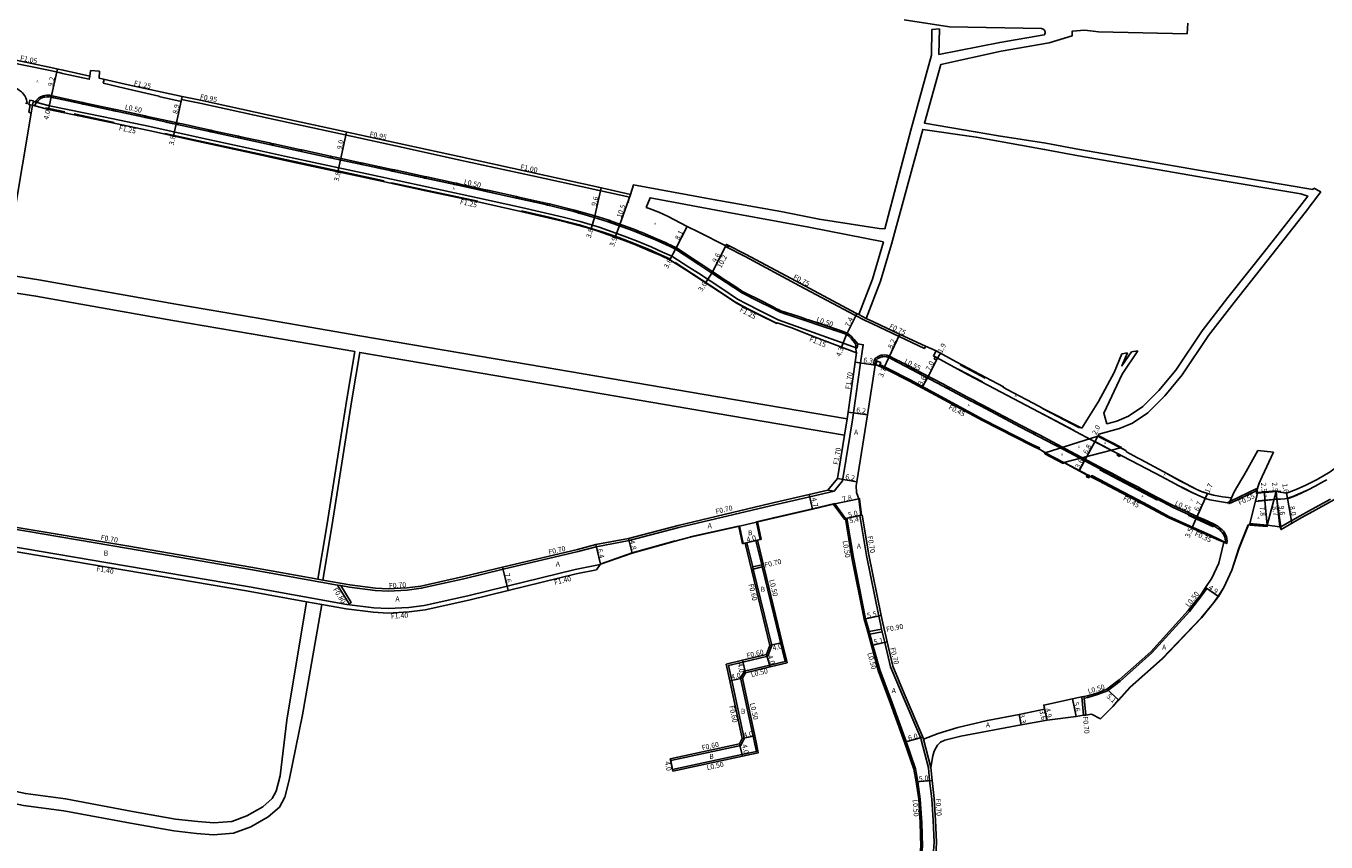
# Model space of a CAD drawing. Units: metres. Extents: x -20000 to -16000, y -114000 to -111000.
# Drawn here: x -16779 to -16369, y -113371 to -113113 of the extents above; entities that cross this region are included whole.
import ezdxf

# ---------------------------------------------------------------- set-up
doc = ezdxf.new("R2010")
doc.units = ezdxf.units.M
doc.header["$LTSCALE"] = 2.5
for name, color, linetype in [('側溝・桝', 7, 'Continuous'), ('幅員', 7, 'Continuous'), ('歩道・分離帯・安全施設', 7, 'Continuous'), ('舗装', 7, 'Continuous'), ('道路', 7, 'Continuous')]:
    doc.layers.add(name, color=color, linetype=linetype)
doc.styles.add('YOKO_DECO', font='txt')

msp = doc.modelspace()

# ---------------------------------------------------------------- linework, layer by layer
at = {"layer": '側溝・桝'}
for points in [[(-16800, -113121.26), (-16799.06, -113121.31), (-16784.41, -113124.69), (-16771.52, -113127.34), (-16768.13, -113128.1), (-16767.06, -113128.33), (-16758.61, -113130.17), (-16758.41, -113129.22)], [(-16753.93, -113130.23), (-16754.21, -113131.44), (-16747.58, -113132.95), (-16736.65, -113135.51), (-16736.66, -113135.59), (-16729.63, -113137.18), (-16729.52, -113136.61), (-16723.76, -113137.68), (-16702.21, -113142.47), (-16679.45, -113147.43)], [(-16778.75, -113137.75), (-16778.23, -113137.86), (-16778.26, -113137.13), (-16778.37, -113136.63), (-16778.64, -113136.02), (-16778.96, -113135.4), (-16779.33, -113134.89), (-16779.67, -113134.48), (-16780, -113134.12), (-16780.61, -113133.68), (-16781.18, -113133.32), (-16781.84, -113132.99), (-16783.15, -113132.59), (-16789.31, -113131.26)], [(-16770.55, -113135.38), (-16771.18, -113135.25), (-16771.99, -113135.22), (-16772.67, -113135.29), (-16773.17, -113135.41), (-16773.66, -113135.58), (-16774.01, -113135.75), (-16774.35, -113135.95), (-16774.66, -113136.17), (-16774.99, -113136.48), (-16775.8, -113137.28)], [(-16777.26, -113138.23), (-16777.69, -113140.54)], [(-16516.48, -113215.05), (-16541.39, -113206.05), (-16547.06, -113203.25), (-16551.43, -113201.04), (-16554.26, -113199.53), (-16559.2, -113196.24), (-16566.51, -113191.39), (-16569.58, -113189.44), (-16574.91, -113186.01), (-16577.86, -113184.68), (-16581.24, -113183.2), (-16586.13, -113181.17), (-16590.01, -113179.69), (-16597.82, -113176.87), (-16603.81, -113175.05), (-16609.17, -113173.73), (-16622.29, -113170.64), (-16636.26, -113167.56), (-16652.21, -113164.1), (-16669.59, -113160.36), (-16689.28, -113156.1), (-16697.03, -113154.43), (-16706.5, -113152.37), (-16723.93, -113148.55), (-16739.54, -113145.12), (-16754.12, -113142.03), (-16771.15, -113138.52), (-16776.26, -113137.16)], [(-16760.6, -113137.51), (-16765.12, -113136.53), (-16769.79, -113135.54)], [(-16750.9, -113139.61), (-16759.77, -113137.69)], [(-16776.95, -113140.93), (-16777.69, -113140.54)], [(-16741.02, -113141.75), (-16750.21, -113139.77)], [(-16731.37, -113143.85), (-16739.34, -113142.12), (-16740.33, -113141.9)], [(-16720.94, -113146.12), (-16729.32, -113144.29), (-16730.62, -113144.01)], [(-16711.58, -113148.15), (-16719.65, -113146.4), (-16720.26, -113146.27)], [(-16679.45, -113147.43), (-16658.69, -113151.95), (-16642.18, -113155.56), (-16615.02, -113161.5), (-16598.3, -113165.22), (-16588.18, -113167.41)], [(-16701.16, -113150.41), (-16701.79, -113150.27), (-16710.84, -113148.31)], [(-16692.29, -113152.33), (-16700.48, -113150.55)], [(-16682.54, -113154.44), (-16691.57, -113152.48)], [(-16681.04, -113154.75), (-16681.79, -113154.61)], [(-16672.98, -113156.5), (-16681.04, -113154.75)], [(-16663.09, -113158.63), (-16668.53, -113157.46), (-16672.23, -113156.66)], [(-16652.95, -113160.82), (-16662.33, -113158.8)], [(-16643.53, -113162.86), (-16652.24, -113160.98)], [(-16633.64, -113165.02), (-16641.83, -113163.23), (-16642.83, -113163.01)], [(-16623.89, -113167.17), (-16628.68, -113166.1), (-16632.94, -113165.17)], [(-16614.2, -113169.36), (-16615.57, -113169.02), (-16623.18, -113167.33)], [(-16588.18, -113167.41), (-16587.98, -113166.49)], [(-16604.48, -113171.79), (-16605.66, -113171.46), (-16613.51, -113169.53)], [(-16594.75, -113174.67), (-16595.17, -113174.53), (-16599.24, -113173.26), (-16603.77, -113171.99)], [(-16590.15, -113176.28), (-16594.09, -113174.9)], [(-16585.87, -113177.94), (-16587.2, -113177.41), (-16590.15, -113176.28)], [(-16576.76, -113181.83), (-16579.94, -113180.4), (-16584.33, -113178.56), (-16585.22, -113178.2)], [(-16567.92, -113187.04), (-16570.74, -113185.17), (-16573.51, -113183.34), (-16575.28, -113182.5), (-16576.18, -113182.1)], [(-16557.96, -113182.76), (-16558.05, -113182.93), (-16551.81, -113186.07), (-16534.69, -113195.3), (-16517.26, -113204.65), (-16514.01, -113206.29), (-16511.71, -113207.34), (-16503.23, -113211.33), (-16495.32, -113215.07), (-16495, -113214.39)], [(-16559.65, -113192.5), (-16562.04, -113190.93), (-16566.13, -113188.22), (-16567.32, -113187.44)], [(-16551.56, -113197.66), (-16552.61, -113197.14), (-16555.12, -113195.48), (-16559.03, -113192.91)], [(-16541.89, -113202.55), (-16543.02, -113201.99), (-16547.69, -113199.6), (-16550.93, -113197.98)], [(-16533.1, -113205.69), (-16535.25, -113204.95), (-16540.58, -113203.2), (-16541.3, -113202.84)], [(-16513.69, -113205.61), (-16516.02, -113204.43)], [(-16523.69, -113208.82), (-16528.42, -113207.25), (-16531.83, -113206.12), (-16532.39, -113205.93)], [(-16516.29, -113213.69), (-16516.96, -113212.94), (-16517.45, -113212.32), (-16517.96, -113211.72), (-16518.38, -113211.27), (-16518.93, -113210.76), (-16519.68, -113210.29), (-16520.37, -113209.93), (-16522.36, -113209.26), (-16523, -113209.05)], [(-16525.71, -113259.81), (-16523.73, -113260.08), (-16521.14, -113256.86), (-16518.77, -113242.78), (-16518, -113237.57), (-16517.69, -113235.44), (-16515.43, -113219.67), (-16514.6, -113213.93), (-16516.29, -113213.69), (-16516.48, -113215.05)], [(-16504.33, -113218.54), (-16506.32, -113217.49), (-16507.18, -113217.22), (-16507.94, -113217.13), (-16508.44, -113217.17), (-16508.9, -113217.26), (-16509.26, -113217.37), (-16509.69, -113217.55), (-16510.24, -113217.81), (-16510.8, -113218.25), (-16511.13, -113218.98), (-16511.34, -113219.82), (-16510.81, -113220.09)], [(-16459.2, -113246.89), (-16459.01, -113246.49), (-16461.3, -113245.35), (-16476.74, -113237.49), (-16499.79, -113225.02), (-16506.62, -113221.51), (-16509.33, -113220.16)], [(-16496.93, -113222.42), (-16498.87, -113221.4), (-16503.38, -113219.04), (-16503.7, -113218.87)], [(-16487.99, -113227.12), (-16489.33, -113226.41), (-16496.24, -113222.78)], [(-16479.45, -113231.66), (-16481.69, -113230.47), (-16487.38, -113227.44)], [(-16470.37, -113236.45), (-16477.13, -113232.88), (-16478.98, -113231.91)], [(-16519.68, -113237.32), (-16520.45, -113242.49)], [(-16460.92, -113241.42), (-16464.96, -113239.3), (-16469.72, -113236.79)], [(-16437.09, -113254.04), (-16438.33, -113253.38), (-16449.23, -113247.58), (-16459.05, -113242.4), (-16460.3, -113241.74)], [(-16400.85, -113276.26), (-16400.77, -113276.06), (-16402.91, -113275.05), (-16406.27, -113273.51), (-16409.6, -113271.98), (-16418.25, -113268.06), (-16423.15, -113265.39), (-16427.93, -113262.87), (-16430.29, -113261.62), (-16434.95, -113259.15), (-16440.14, -113256.46), (-16442.55, -113255.21), (-16442.76, -113255.61)], [(-16427.63, -113259.01), (-16431.58, -113256.93), (-16436.45, -113254.37)], [(-16523.73, -113260.08), (-16531.47, -113261.87), (-16543.79, -113264.71), (-16572.74, -113271.63), (-16588.41, -113275.73), (-16598.76, -113277.64), (-16604.5, -113279.16), (-16628.17, -113284.76), (-16640.5, -113287.77), (-16653.94, -113290.73), (-16658.38, -113291.31), (-16664.38, -113291.66), (-16668.46, -113291.46), (-16676.55, -113290.42), (-16679.28, -113289.92), (-16680.33, -113289.73), (-16707.82, -113284.79), (-16746.28, -113278.21), (-16784, -113271.8), (-16800, -113269.15)], [(-16418.13, -113263.98), (-16421.82, -113262.08), (-16427, -113259.35)], [(-16390.27, -113259.14), (-16399.04, -113263.4)], [(-16390.53, -113259.94), (-16398.82, -113263.89), (-16398.89, -113263.75), (-16398.91, -113263.77)], [(-16407.99, -113268.7), (-16411.8, -113266.98), (-16416.64, -113264.75), (-16417.49, -113264.31)], [(-16383.13, -113271.52), (-16376.86, -113267.94), (-16373.24, -113265.94), (-16367.29, -113262.67)], [(-16520.22, -113268.76), (-16519.73, -113268.65), (-16517.66, -113281.01), (-16513.84, -113300.36), (-16513.02, -113303.24), (-16512.71, -113304.4), (-16512.47, -113305.27), (-16511.53, -113308.72), (-16509.26, -113316.82), (-16505.9, -113325.77), (-16501.09, -113339.08), (-16498.1, -113347.67), (-16497.39, -113351.77), (-16496.61, -113357.28), (-16496.13, -113364.63), (-16495.93, -113372.29), (-16496.23, -113374.75), (-16496.8, -113379.39), (-16498.73, -113388.09), (-16501.02, -113400)], [(-16491.87, -113376.06), (-16492.62, -113375.95), (-16492.63, -113375.95), (-16492.5, -113375.04), (-16492.21, -113370.84), (-16492.59, -113364.03), (-16493.01, -113357.19), (-16493.66, -113351.42), (-16494.01, -113347.37), (-16496.28, -113338.53), (-16496.47, -113337.99), (-16502.36, -113324.27), (-16505.95, -113315.54), (-16507.79, -113307.84), (-16508.58, -113304.51), (-16508.79, -113303.63), (-16509.2, -113301.94), (-16509.69, -113299.5), (-16513.55, -113280.38), (-16515.68, -113267.79), (-16515.33, -113267.72)], [(-16400.5, -113276.43), (-16399.98, -113276.67), (-16399.84, -113275.84), (-16399.93, -113275.12), (-16400.11, -113274.43), (-16400.36, -113273.85), (-16400.63, -113273.34), (-16401.02, -113272.77), (-16401.43, -113272.34), (-16401.93, -113271.85), (-16402.44, -113271.44), (-16402.78, -113271.19), (-16404.17, -113270.41), (-16407.33, -113268.99)], [(-16800, -113274.73), (-16784.89, -113277.22), (-16747.2, -113283.63), (-16708.77, -113290.21), (-16677.39, -113295.85), (-16668.95, -113296.94), (-16664.36, -113297.17), (-16657.87, -113296.79), (-16652.99, -113296.15), (-16639.26, -113293.13), (-16626.86, -113290.1), (-16605.4, -113284.85), (-16597.49, -113283.27)], [(-16575.3, -113345.12), (-16553.14, -113340.34), (-16552.09, -113338.19), (-16556.04, -113319.84), (-16557.05, -113315.15), (-16552.53, -113314.07), (-16544.65, -113312.2), (-16543.42, -113308.81), (-16549.26, -113284.71), (-16549.43, -113284.03), (-16551.27, -113276.42), (-16551.85, -113276.56)], [(-16547.97, -113275.62), (-16548.45, -113275.74), (-16546.61, -113283.34), (-16546.44, -113284.02), (-16539.2, -113313.88), (-16544.03, -113315.02), (-16552.07, -113316.94), (-16553.24, -113319.05), (-16549.3, -113337.38), (-16548.76, -113339.88), (-16548.27, -113342.25), (-16552.82, -113343.24), (-16574.68, -113347.96)], [(-16549.43, -113284.03), (-16546.61, -113283.34)], [(-16549.26, -113284.71), (-16546.44, -113284.02)], [(-16686.52, -113287.91), (-16684.95, -113288.19)], [(-16679.28, -113289.92), (-16676.01, -113295.22), (-16676.69, -113295.64), (-16680.33, -113289.73)], [(-16444.95, -113325.42), (-16444.9, -113325.41), (-16443.77, -113325.19), (-16440.73, -113324.29), (-16437.58, -113323.08), (-16433.57, -113320.03), (-16423.57, -113311.12), (-16411.73, -113298.13), (-16407.58, -113292.76), (-16406.24, -113290.8), (-16406.65, -113290.52)], [(-16690.15, -113294.98), (-16685.26, -113295.86)], [(-16512.71, -113304.4), (-16508.79, -113303.63)], [(-16512.47, -113305.27), (-16508.58, -113304.51)], [(-16445.69, -113325.05), (-16445.13, -113330.83)], [(-16445, -113324.92), (-16444.95, -113325.42), (-16444.44, -113330.73)], [(-16495.55, -113338.31), (-16493.26, -113347.25)]]:
    msp.add_lwpolyline(points, dxfattribs=at)
for points in [[(-16776.52, -113138.39), (-16777.69, -113138.13), (-16777.38, -113136.78), (-16776.23, -113137.03)], [(-16769.79, -113135.54), (-16769.89, -113136.02), (-16770.66, -113135.86), (-16770.55, -113135.38)], [(-16759.77, -113137.69), (-16759.87, -113138.17), (-16760.71, -113137.99), (-16760.6, -113137.51)], [(-16750.9, -113139.61), (-16751.01, -113140.09), (-16750.31, -113140.25), (-16750.21, -113139.77)], [(-16741.02, -113141.75), (-16741.13, -113142.23), (-16740.43, -113142.38), (-16740.33, -113141.9)], [(-16731.37, -113143.85), (-16731.48, -113144.33), (-16730.72, -113144.49), (-16730.62, -113144.01)], [(-16720.26, -113146.27), (-16720.37, -113146.75), (-16721.04, -113146.6), (-16720.94, -113146.12)], [(-16710.84, -113148.31), (-16710.94, -113148.79), (-16711.69, -113148.63), (-16711.58, -113148.15)], [(-16701.16, -113150.41), (-16701.27, -113150.89), (-16700.59, -113151.03), (-16700.48, -113150.55)], [(-16692.29, -113152.33), (-16692.39, -113152.81), (-16691.67, -113152.96), (-16691.57, -113152.48)], [(-16682.54, -113154.44), (-16682.65, -113154.92), (-16681.9, -113155.09), (-16681.79, -113154.61)], [(-16672.23, -113156.66), (-16672.33, -113157.16), (-16673.09, -113157), (-16672.98, -113156.5)], [(-16662.44, -113159.3), (-16662.33, -113158.8), (-16663.09, -113158.63), (-16663.2, -113159.14)], [(-16652.35, -113161.48), (-16652.24, -113160.98), (-16652.95, -113160.82), (-16653.05, -113161.33)], [(-16642.94, -113163.51), (-16642.83, -113163.01), (-16643.53, -113162.86), (-16643.64, -113163.36)], [(-16633.06, -113165.67), (-16632.94, -113165.17), (-16633.64, -113165.02), (-16633.75, -113165.52)], [(-16623.29, -113167.83), (-16623.18, -113167.33), (-16623.89, -113167.17), (-16624, -113167.67)], [(-16613.63, -113170.03), (-16613.51, -113169.53), (-16614.2, -113169.36), (-16614.32, -113169.86)], [(-16603.91, -113172.48), (-16603.77, -113171.99), (-16604.48, -113171.79), (-16604.62, -113172.28)], [(-16594.26, -113175.39), (-16594.09, -113174.9), (-16594.75, -113174.67), (-16594.92, -113175.16)], [(-16585.87, -113177.94), (-16586.05, -113178.4), (-16585.4, -113178.66), (-16585.22, -113178.2)], [(-16576.76, -113181.83), (-16576.96, -113182.28), (-16576.38, -113182.55), (-16576.18, -113182.1)], [(-16567.92, -113187.04), (-16568.19, -113187.45), (-16567.59, -113187.85), (-16567.32, -113187.44)], [(-16559.65, -113192.5), (-16559.92, -113192.91), (-16559.3, -113193.32), (-16559.03, -113192.91)], [(-16551.56, -113197.66), (-16551.78, -113198.1), (-16551.15, -113198.42), (-16550.93, -113197.98)], [(-16541.89, -113202.55), (-16542.11, -113202.99), (-16541.52, -113203.28), (-16541.3, -113202.84)], [(-16533.1, -113205.69), (-16533.26, -113206.15), (-16532.55, -113206.39), (-16532.39, -113205.93)], [(-16523.69, -113208.82), (-16523.84, -113209.29), (-16523.16, -113209.51), (-16523, -113209.05)], [(-16509.55, -113220.66), (-16510.68, -113220.15), (-16510.22, -113219.07), (-16509.07, -113219.56)], [(-16503.7, -113218.87), (-16503.95, -113219.34), (-16504.58, -113219.01), (-16504.33, -113218.54)], [(-16491.23, -113218.14), (-16491.54, -113218.72), (-16492.2, -113218.37), (-16491.89, -113217.78)], [(-16496.24, -113222.78), (-16496.49, -113223.25), (-16497.17, -113222.89), (-16496.93, -113222.42)], [(-16487.38, -113227.44), (-16487.63, -113227.92), (-16488.24, -113227.59), (-16487.99, -113227.12)], [(-16478.98, -113231.91), (-16479.23, -113232.38), (-16479.7, -113232.13), (-16479.45, -113231.66)], [(-16469.72, -113236.79), (-16469.97, -113237.26), (-16470.62, -113236.92), (-16470.37, -113236.45)], [(-16460.3, -113241.74), (-16460.54, -113242.22), (-16461.17, -113241.89), (-16460.92, -113241.42)], [(-16434.3, -113248.35), (-16434.53, -113248.8), (-16433.84, -113249.16), (-16433.61, -113248.71)], [(-16437.09, -113254.04), (-16437.33, -113254.51), (-16436.7, -113254.84), (-16436.45, -113254.37)], [(-16443.41, -113255.62), (-16443.69, -113255.31), (-16443.38, -113255.02), (-16443.1, -113255.32)], [(-16427.63, -113259.01), (-16427.88, -113259.48), (-16427.25, -113259.82), (-16427, -113259.35)], [(-16417.49, -113264.31), (-16417.74, -113264.78), (-16418.37, -113264.46), (-16418.13, -113263.98)], [(-16398.91, -113263.77), (-16399.27, -113264.05), (-16399.51, -113263.74), (-16399.13, -113263.46)], [(-16407.99, -113268.7), (-16408.2, -113269.19), (-16407.55, -113269.48), (-16407.33, -113268.99)]]:
    msp.add_lwpolyline(points, close=True, dxfattribs=at)
at = {"layer": '幅員'}
for points in [[(-16770.61, -113135.87), (-16768.61, -113126.93)], [(-16771.44, -113139.75), (-16770.61, -113135.87)], [(-16729.38, -113135.66), (-16731.27, -113144.38)], [(-16731.27, -113144.38), (-16732.08, -113148.05)], [(-16677.54, -113146.86), (-16679.43, -113155.63)], [(-16679.43, -113155.63), (-16680.24, -113159.35)], [(-16599.28, -113173.79), (-16597.24, -113164.44)], [(-16587.98, -113166.49), (-16591.48, -113176.36)], [(-16599.28, -113173.79), (-16600.38, -113177.41)], [(-16591.48, -113176.36), (-16592.81, -113180.03)], [(-16573.75, -113183.77), (-16570.08, -113176.59)], [(-16573.75, -113183.77), (-16575.52, -113187.13)], [(-16557.71, -113182.26), (-16562.32, -113191.34)], [(-16557.96, -113182.76), (-16562.31, -113191.34)], [(-16562.31, -113191.34), (-16564.32, -113194.37)], [(-16519.92, -113210.72), (-16516.6, -113204.14)], [(-16519.92, -113210.72), (-16521.43, -113214.7)], [(-16506.53, -113217.99), (-16503.04, -113210.59)], [(-16490.26, -113216.56), (-16491.13, -113218.19)], [(-16510.87, -113220.32), (-16517.11, -113219.43)], [(-16506.53, -113217.99), (-16508.06, -113221.34)], [(-16491.13, -113218.19), (-16494.37, -113224.36)], [(-16494.37, -113224.36), (-16496.08, -113227.53)], [(-16519.37, -113235.2), (-16513.23, -113236.04)], [(-16441.58, -113244.55), (-16444.78, -113250.55)], [(-16440.67, -113242.8), (-16441.58, -113244.55)], [(-16444.78, -113250.55), (-16446.49, -113253.68)], [(-16522.74, -113256.14), (-16516.63, -113257.17)], [(-16530.57, -113265.76), (-16531.63, -113261.18)], [(-16406.08, -113260.86), (-16406.79, -113262.43)], [(-16387.93, -113263.07), (-16388.13, -113260.58)], [(-16384.15, -113262.67), (-16384.42, -113260.23)], [(-16381.16, -113260.79), (-16380.87, -113262.38)], [(-16523.57, -113264.14), (-16515.93, -113262.55)], [(-16406.79, -113262.43), (-16409.55, -113268.58)], [(-16387.2, -113270.84), (-16387.93, -113263.07)], [(-16383.2, -113271.35), (-16384.15, -113262.67)], [(-16384.15, -113262.67), (-16382.87, -113272.22)], [(-16380.87, -113262.38), (-16379.44, -113270.26)], [(-16520.22, -113268.76), (-16514.94, -113267.64)], [(-16520.22, -113268.76), (-16515.33, -113267.72)], [(-16409.55, -113268.58), (-16410.97, -113271.77)], [(-16597.42, -113283.18), (-16598.91, -113276.96)], [(-16587.46, -113279.72), (-16588.57, -113275.05)], [(-16547.97, -113275.62), (-16551.85, -113276.56)], [(-16628.33, -113284.08), (-16626.52, -113291.46)], [(-16406.65, -113290.52), (-16402.62, -113293.3)], [(-16514.33, -113300.48), (-16508.95, -113299.35)], [(-16544.04, -113308.78), (-16540.15, -113307.83)], [(-16512.01, -113308.85), (-16507.05, -113307.67)], [(-16551.74, -113317.38), (-16552.67, -113313.48)], [(-16545.1, -113311.69), (-16543.92, -113315.51)], [(-16552.71, -113319.12), (-16556.63, -113319.97)], [(-16437.83, -113322.63), (-16434.03, -113326.04)], [(-16456.65, -113332.41), (-16457.7, -113327.62)], [(-16447.47, -113331.15), (-16448.65, -113325.68)], [(-16465.48, -113330.54), (-16464.83, -113333.78)], [(-16456.65, -113332.41), (-16457.42, -113328.89)], [(-16553.56, -113339.82), (-16552.71, -113343.73)], [(-16552.72, -113338.11), (-16548.81, -113337.27)], [(-16501.56, -113339.25), (-16495.76, -113337.72)], [(-16575.42, -113344.54), (-16574.58, -113348.45)], [(-16497.88, -113351.85), (-16492.91, -113351.35)]]:
    msp.add_lwpolyline(points, dxfattribs=at)
at = {"layer": '歩道・分離帯・安全施設'}
for points in [[(-16682.65, -113154.92), (-16701.9, -113150.75), (-16719.75, -113146.88), (-16729.43, -113144.78), (-16739.44, -113142.6), (-16765.23, -113137.01), (-16771.24, -113135.73), (-16771.97, -113135.71), (-16772.59, -113135.78), (-16773.03, -113135.88), (-16773.48, -113136.03), (-16773.79, -113136.19), (-16774.08, -113136.37), (-16774.35, -113136.55), (-16774.65, -113136.83), (-16775.25, -113137.42), (-16775.89, -113138.56)], [(-16682.65, -113154.92), (-16701.9, -113150.75), (-16719.75, -113146.88), (-16729.43, -113144.78), (-16739.44, -113142.6), (-16765.23, -113137.01), (-16771.24, -113135.73), (-16771.97, -113135.71), (-16772.59, -113135.78), (-16773.03, -113135.88), (-16773.48, -113136.03), (-16773.79, -113136.19), (-16774.08, -113136.37), (-16774.35, -113136.55), (-16774.65, -113136.83), (-16775.25, -113137.42)], [(-16772.27, -113139.15), (-16766.32, -113140.47)], [(-16749.8, -113140.36), (-16765.23, -113137.01), (-16771.21, -113135.74)], [(-16763.38, -113141.09), (-16750.81, -113143.8)], [(-16737.55, -113143.01), (-16739.44, -113142.6), (-16743.77, -113141.66)], [(-16734.76, -113147.28), (-16665.61, -113162.27)], [(-16682.65, -113154.92), (-16701.9, -113150.75), (-16719.75, -113146.88), (-16729.43, -113144.78), (-16734.53, -113143.67)], [(-16681.15, -113155.26), (-16682.65, -113154.92)], [(-16681.15, -113155.26), (-16682.65, -113154.92)], [(-16666.5, -113158.42), (-16668.64, -113157.96), (-16681.15, -113155.26), (-16682.65, -113154.92)], [(-16590.26, -113176.79), (-16595.33, -113175.02), (-16599.39, -113173.75), (-16605.79, -113171.95), (-16615.68, -113169.52), (-16628.79, -113166.61), (-16641.94, -113163.73), (-16668.64, -113157.96), (-16681.15, -113155.26)], [(-16590.26, -113176.79), (-16595.33, -113175.02), (-16599.39, -113173.75), (-16605.79, -113171.95), (-16615.68, -113169.52), (-16628.79, -113166.61), (-16641.94, -113163.73), (-16668.64, -113157.96), (-16681.15, -113155.26)], [(-16631.35, -113166.05), (-16641.94, -113163.73), (-16663.56, -113159.06)], [(-16663.34, -113162.84), (-16636.13, -113168.68)], [(-16587.38, -113177.87), (-16590.26, -113176.79), (-16595.33, -113175.02), (-16599.39, -113173.75), (-16605.79, -113171.95), (-16615.68, -113169.52), (-16625.28, -113167.39)], [(-16622.34, -113171.72), (-16613.15, -113173.82), (-16606.11, -113175.59), (-16604.07, -113176.14), (-16601.06, -113177), (-16596.9, -113178.32), (-16594.02, -113179.27), (-16591.64, -113180.1), (-16586.98, -113181.89), (-16582.29, -113183.83), (-16578.44, -113185.53), (-16575.57, -113186.86)], [(-16587.38, -113177.87), (-16590.26, -113176.79)], [(-16587.38, -113177.87), (-16590.26, -113176.79)], [(-16517.03, -113214.85), (-16516.95, -113214.31), (-16516.95, -113213.82), (-16517.4, -113213.17), (-16517.86, -113212.6), (-16518.33, -113212.03), (-16518.72, -113211.62), (-16519.23, -113211.15), (-16519.92, -113210.72), (-16520.56, -113210.39), (-16522.52, -113209.73), (-16528.58, -113207.72), (-16531.99, -113206.58), (-16535.41, -113205.42), (-16540.77, -113203.66), (-16543.25, -113202.43), (-16547.91, -113200.04), (-16552.85, -113197.56), (-16555.39, -113195.89), (-16562.31, -113191.34), (-16566.4, -113188.63), (-16571.02, -113185.58), (-16573.75, -113183.77), (-16575.48, -113182.95), (-16580.13, -113180.85), (-16584.51, -113179.01), (-16587.38, -113177.87)], [(-16538.7, -113204.34), (-16540.77, -113203.66), (-16543.25, -113202.43), (-16547.91, -113200.04), (-16552.85, -113197.56), (-16555.39, -113195.89), (-16562.31, -113191.34), (-16566.4, -113188.63), (-16571.02, -113185.58), (-16573.75, -113183.77), (-16575.48, -113182.95), (-16580.13, -113180.85), (-16584.51, -113179.01), (-16587.38, -113177.87)], [(-16516.69, -113216.49), (-16517.03, -113214.85), (-16516.95, -113214.31), (-16516.95, -113213.82), (-16517.4, -113213.17), (-16517.86, -113212.6), (-16518.33, -113212.03), (-16518.72, -113211.62), (-16519.23, -113211.15), (-16519.92, -113210.72), (-16520.56, -113210.39), (-16522.52, -113209.73), (-16528.58, -113207.72), (-16531.99, -113206.58), (-16535.41, -113205.42), (-16540.77, -113203.66), (-16543.25, -113202.43), (-16547.91, -113200.04), (-16552.85, -113197.56), (-16555.39, -113195.89), (-16562.31, -113191.34), (-16566.4, -113188.63), (-16571.02, -113185.58), (-16573.75, -113183.77), (-16575.48, -113182.95), (-16580.13, -113180.85), (-16584.51, -113179.01), (-16587.38, -113177.87)], [(-16557.08, -113183.15), (-16557.25, -113182.62)], [(-16573.94, -113187.99), (-16572.47, -113188.92), (-16571.17, -113189.75), (-16562.98, -113195.17), (-16554.88, -113200.53), (-16550.94, -113202.55), (-16541.92, -113207.1)], [(-16520.95, -113210.25), (-16522.52, -113209.73), (-16528.58, -113207.72), (-16529.29, -113207.48)], [(-16491.61, -113215.81), (-16492.46, -113217.47), (-16481.48, -113223.37), (-16471.09, -113228.89), (-16455.3, -113237.24), (-16442.73, -113243.95), (-16425.17, -113253.11), (-16420.54, -113255.53), (-16416.21, -113257.82), (-16415.31, -113258.3), (-16413.33, -113259.34), (-16411.15, -113260.44), (-16409.07, -113261.4), (-16407.41, -113262.15), (-16406.65, -113262.43), (-16405.32, -113262.81), (-16399.78, -113263.84), (-16399.63, -113263.8), (-16399.51, -113263.74), (-16399.04, -113263.4), (-16398.86, -113263.15), (-16398.5, -113262.27)], [(-16491.61, -113215.81), (-16492.46, -113217.47), (-16481.48, -113223.37), (-16471.09, -113228.89), (-16455.3, -113237.24), (-16442.73, -113243.95), (-16425.17, -113253.11), (-16420.54, -113255.53), (-16416.21, -113257.82), (-16415.31, -113258.3), (-16413.33, -113259.34), (-16411.15, -113260.44), (-16409.07, -113261.4), (-16407.41, -113262.15), (-16406.65, -113262.43), (-16405.32, -113262.81), (-16399.78, -113263.84), (-16399.63, -113263.8), (-16399.51, -113263.74), (-16399.04, -113263.4), (-16398.86, -113263.15), (-16398.5, -113262.27)], [(-16416.87, -113265.23), (-16422.06, -113262.56), (-16431.83, -113257.4), (-16438.58, -113253.86), (-16449.48, -113248.05), (-16459.3, -113242.87), (-16465.21, -113239.78), (-16477.38, -113233.35), (-16481.94, -113230.95), (-16489.58, -113226.88), (-16499.12, -113221.87), (-16503.63, -113219.51), (-16506.53, -113217.99), (-16507.29, -113217.74), (-16507.95, -113217.67), (-16508.37, -113217.7), (-16508.77, -113217.78), (-16509.08, -113217.87), (-16509.47, -113218.03), (-16509.99, -113218.28), (-16510.38, -113218.67), (-16510.64, -113219.4), (-16510.81, -113220.09), (-16510.68, -113220.15)], [(-16400.85, -113276.26), (-16400.5, -113276.43), (-16400.37, -113275.86), (-16400.45, -113275.22), (-16400.61, -113274.6), (-16400.84, -113274.08), (-16401.09, -113273.62), (-16401.43, -113273.11), (-16401.81, -113272.71), (-16402.28, -113272.25), (-16402.77, -113271.86), (-16403.07, -113271.64), (-16404.41, -113270.89), (-16412.03, -113267.47), (-16416.87, -113265.23), (-16422.06, -113262.56), (-16431.83, -113257.4), (-16438.58, -113253.86), (-16449.48, -113248.05), (-16459.3, -113242.87), (-16465.21, -113239.78), (-16477.38, -113233.35), (-16481.94, -113230.95), (-16489.58, -113226.88), (-16499.12, -113221.87), (-16503.63, -113219.51), (-16506.53, -113217.99), (-16507.29, -113217.74), (-16507.95, -113217.67), (-16508.37, -113217.7), (-16508.77, -113217.78), (-16509.08, -113217.87), (-16509.47, -113218.03), (-16509.99, -113218.28), (-16510.38, -113218.67), (-16510.64, -113219.4), (-16510.81, -113220.09), (-16510.68, -113220.15)], [(-16476.11, -113224.5), (-16484.03, -113220.25)], [(-16494.65, -113224.22), (-16499.12, -113221.87), (-16499.54, -113221.65)], [(-16477.04, -113225.68), (-16484.65, -113221.6)], [(-16480.54, -113231.68), (-16481.94, -113230.95), (-16489.58, -113226.88), (-16490.76, -113226.26)], [(-16464.16, -113240.33), (-16465.21, -113239.78), (-16477.38, -113233.35), (-16477.81, -113233.13)], [(-16448.07, -113240.98), (-16458.33, -113235.57)], [(-16446.36, -113240.16), (-16457.9, -113234.1)], [(-16420.87, -113263.17), (-16422.06, -113262.56), (-16431.83, -113257.4), (-16438.58, -113253.86), (-16449.48, -113248.05), (-16459.3, -113242.87), (-16459.72, -113242.65)], [(-16437.12, -113246.79), (-16441.32, -113244.57)], [(-16432.19, -113247.13), (-16433.48, -113246.38), (-16440.06, -113243.09)], [(-16459.83, -113246.46), (-16457.22, -113247.9)], [(-16457.22, -113248.17), (-16451.56, -113251.14)], [(-16451.19, -113251.04), (-16443.63, -113255.08), (-16443.84, -113255.57)], [(-16440.03, -113253.44), (-16421.86, -113262.99)], [(-16406.57, -113260.68), (-16407.68, -113260.29), (-16409.42, -113259.55), (-16414.8, -113256.79), (-16420.01, -113253.96)], [(-16407.4, -113262.14), (-16409.06, -113261.38), (-16411.14, -113260.43), (-16413.32, -113259.33), (-16415.3, -113258.28), (-16416.2, -113257.8), (-16420.53, -113255.52)], [(-16368.47, -113256.55), (-16369.47, -113257.09), (-16372.12, -113258.54), (-16374.27, -113259.73), (-16378.14, -113261.44), (-16379.15, -113261.86), (-16380.35, -113262.28), (-16381.62, -113262.51), (-16383.02, -113262.65), (-16384.52, -113262.67), (-16384.99, -113262.66), (-16385.02, -113262.8), (-16387.93, -113263.07), (-16390.94, -113263.35)], [(-16368.47, -113256.55), (-16369.47, -113257.09), (-16372.12, -113258.54), (-16374.27, -113259.73), (-16378.14, -113261.44), (-16379.15, -113261.86), (-16380.35, -113262.28), (-16381.62, -113262.51), (-16383.02, -113262.65), (-16384.52, -113262.67), (-16384.99, -113262.66), (-16385.02, -113262.8), (-16387.93, -113263.07), (-16390.94, -113263.35)], [(-16390.94, -113263.35), (-16390.31, -113260.78)], [(-16390.94, -113263.35), (-16390.31, -113260.78)], [(-16382.97, -113260.21), (-16384.43, -113260.12), (-16390.06, -113260.66), (-16390.41, -113260.7), (-16390.35, -113259.79)], [(-16374.29, -113259.7), (-16378.15, -113261.42), (-16379.15, -113261.84), (-16380.36, -113262.27), (-16381.62, -113262.49), (-16383.02, -113262.63), (-16384.53, -113262.65)], [(-16548.22, -113269.78), (-16542.9, -113268.51), (-16530.6, -113265.67), (-16523.59, -113264.05)], [(-16400.85, -113276.26), (-16400.5, -113276.43), (-16400.37, -113275.86), (-16400.45, -113275.22), (-16400.61, -113274.6), (-16400.84, -113274.08), (-16401.09, -113273.62), (-16401.43, -113273.11), (-16401.81, -113272.71), (-16402.28, -113272.25), (-16402.77, -113271.86), (-16403.07, -113271.64), (-16404.41, -113270.89), (-16412.03, -113267.47), (-16416.87, -113265.23)], [(-16385.5, -113262.74), (-16390.08, -113263.15)], [(-16403.87, -113271.19), (-16404.41, -113270.89), (-16412.03, -113267.47), (-16412.33, -113267.33)], [(-16412.11, -113267.71), (-16404.2, -113271.37)], [(-16392.44, -113270.49), (-16387.63, -113270.9)], [(-16569.16, -113274.54), (-16553.91, -113271.16)], [(-16435.94, -113328.02), (-16434.11, -113325.97), (-16430.52, -113321.98), (-16420.34, -113312.89), (-16408.04, -113300.07), (-16404.1, -113295.23), (-16402.7, -113293.24), (-16400.95, -113290.48), (-16398.42, -113285.04), (-16396.19, -113278.12), (-16393.19, -113270.74)], [(-16597.27, -113283.02), (-16587.49, -113279.62), (-16573.88, -113275.76)]]:
    msp.add_lwpolyline(points, dxfattribs=at)
for p in [(-16588.64, -113168.86, 45.46), (-16588.52, -113168.32, 45.48)]:
    msp.add_point(p, dxfattribs=at)
at = {"layer": '舗装'}
for points in [[(-16457.18, -113247.98), (-16440.67, -113242.8)], [(-16451.34, -113251.04), (-16433.49, -113246.46)], [(-16390.31, -113260.78), (-16392.65, -113270.35)], [(-16384.42, -113260.23), (-16387.2, -113270.84)]]:
    msp.add_lwpolyline(points, dxfattribs=at)
at = {"layer": '道路'}
for points in [[(-16490.72, -113122.38), (-16471.49, -113118.63), (-16457.57, -113116.19), (-16457.46, -113116.12), (-16457.37, -113116.02), (-16457.31, -113115.84), (-16457.26, -113115.53), (-16457.26, -113115.26), (-16457.34, -113114.98), (-16457.47, -113114.71), (-16457.64, -113114.49), (-16457.87, -113114.35), (-16458.13, -113114.23), (-16458.41, -113114.21), (-16487.36, -113113.64), (-16501.67, -113111.43)], [(-16492.95, -113114.46), (-16493.09, -113122.62)], [(-16490.58, -113114.23), (-16492.95, -113114.46)], [(-16490.58, -113114.23), (-16490.72, -113122.38)], [(-16412.46, -113115.83), (-16440.46, -113115.27), (-16444.76, -113114.73), (-16448.67, -113114.96), (-16448.75, -113116.5), (-16455.96, -113118.67)], [(-16412.23, -113112.53), (-16412.46, -113115.83)], [(-16372.55, -113164.53), (-16372.86, -113164.94), (-16406.5, -113159.26), (-16446.36, -113152.32), (-16457.07, -113150.32), (-16471.97, -113148.05), (-16479.27, -113146.73), (-16495.3, -113144.08), (-16490.13, -113125.54), (-16471.14, -113121.33), (-16455.96, -113118.67)], [(-16800, -113120.22), (-16798.92, -113120.28), (-16784.22, -113123.67), (-16771.29, -113126.33), (-16767.91, -113127.09), (-16766.84, -113127.31), (-16758.41, -113129.22), (-16758.28, -113127.4)], [(-16587.98, -113166.49), (-16587.07, -113163.49), (-16561.89, -113168.16), (-16540.58, -113171.94), (-16528.53, -113174.32), (-16509.54, -113177.27), (-16507.82, -113177.34), (-16499.54, -113146.25), (-16493.09, -113122.62)], [(-16758.28, -113127.4), (-16755.37, -113127.62)], [(-16755.37, -113127.62), (-16755.48, -113129.87), (-16747.32, -113131.76), (-16729.38, -113135.66), (-16723.57, -113136.74), (-16702.01, -113141.53)], [(-16578.4, -113185.82), (-16581.74, -113184.36), (-16586.6, -113182.35), (-16590.45, -113180.88), (-16598.22, -113178.07), (-16600.38, -113177.41), (-16604.15, -113176.27), (-16609.46, -113174.96), (-16622.57, -113171.88), (-16636.53, -113168.79), (-16652.48, -113165.33), (-16669.86, -113161.6), (-16689.54, -113157.34), (-16697.3, -113155.66), (-16706.77, -113153.6), (-16724.2, -113149.78), (-16739.81, -113146.35), (-16754.38, -113143.27), (-16771.44, -113139.75), (-16776.52, -113138.39), (-16776.95, -113140.93)], [(-16519.68, -113237.32), (-16560.47, -113230.38), (-16620.09, -113220.17), (-16673.29, -113211.07), (-16706.66, -113205.3), (-16731.37, -113201.08), (-16774.53, -113193.45), (-16783.8, -113191.98), (-16785.26, -113189.89), (-16782.39, -113173.46), (-16776.95, -113140.93)], [(-16702.01, -113141.53), (-16679.25, -113146.49)], [(-16679.25, -113146.49), (-16658.48, -113150.99), (-16641.97, -113154.59), (-16614.8, -113160.54), (-16598.09, -113164.26), (-16587.98, -113166.49)], [(-16427.98, -113215.84), (-16432.98, -113223.21), (-16438.74, -113235.51), (-16437.78, -113238.87), (-16434.64, -113238.02), (-16430.94, -113236.41), (-16426.42, -113233.45), (-16421.38, -113228.41), (-16416.01, -113221.91), (-16407.74, -113209.58), (-16399.62, -113199.06), (-16387.71, -113183.99), (-16377.27, -113170.71), (-16374.45, -113167.02), (-16376.59, -113166.33), (-16406.81, -113161.24), (-16446.7, -113154.29), (-16457.44, -113152.29), (-16478.97, -113148.44), (-16495.84, -113146.02), (-16496.17, -113147.18), (-16505.63, -113182.18), (-16509.17, -113193.92), (-16513.69, -113205.61)], [(-16508.19, -113181.5), (-16531.75, -113176.89), (-16557.62, -113172.07), (-16581.8, -113167.54), (-16583.07, -113170.66)], [(-16370.3, -113165.71), (-16375.3, -113172.24), (-16385.74, -113185.53), (-16397.65, -113200.59), (-16405.71, -113211.04), (-16414, -113223.41), (-16419.53, -113230.09), (-16424.83, -113235.4), (-16429.74, -113238.62), (-16433.81, -113240.38), (-16440.33, -113242.15), (-16440.67, -113242.8)], [(-16372.55, -113164.53), (-16370.3, -113165.71)], [(-16583.07, -113170.66), (-16582.14, -113170.99), (-16579, -113172.16), (-16576.29, -113173.4), (-16570.08, -113176.59), (-16566.67, -113178.33), (-16557.96, -113182.76), (-16557.71, -113182.26), (-16551.46, -113185.41), (-16534.33, -113194.64), (-16516.92, -113203.98), (-16516.02, -113204.43)], [(-16516.02, -113204.43), (-16511.72, -113193.28), (-16508.19, -113181.5)], [(-16570.25, -113190.51), (-16575.52, -113187.13), (-16578.4, -113185.82)], [(-16516.69, -113216.49), (-16529.78, -113211.53), (-16537.4, -113208.52), (-16541.77, -113207), (-16541.87, -113207.21), (-16547.62, -113204.38), (-16552.01, -113202.17), (-16554.91, -113200.62), (-16559.9, -113197.29), (-16567.2, -113192.46), (-16570.25, -113190.51)], [(-16800, -113231.53), (-16792.68, -113232.75), (-16787.65, -113203.57), (-16786.84, -113198.92), (-16784.27, -113197.19), (-16775.42, -113198.6), (-16732.28, -113206.23), (-16707.54, -113210.45), (-16674.88, -113216.1), (-16677.36, -113231.05), (-16683.68, -113271.09), (-16686.52, -113287.91)], [(-16513.69, -113205.61), (-16513.68, -113205.61), (-16511.39, -113206.66), (-16502.91, -113210.65), (-16495, -113214.39)], [(-16684.95, -113288.19), (-16682.1, -113271.3), (-16675.79, -113231.26), (-16673.32, -113216.37), (-16620.92, -113225.33), (-16561.3, -113235.54), (-16520.45, -113242.49)], [(-16516.69, -113216.49), (-16517.11, -113219.43), (-16519.37, -113235.2), (-16519.68, -113237.32)], [(-16495, -113214.39), (-16491.61, -113215.81), (-16485.31, -113219.29), (-16481.46, -113221.32), (-16470.4, -113227.17), (-16470.49, -113227.36), (-16469.39, -113227.91), (-16459.07, -113233.41), (-16457.92, -113234.02), (-16445.66, -113240.27)], [(-16445.66, -113240.27), (-16440.42, -113231.82), (-16435.51, -113222.67), (-16433.05, -113216.76)], [(-16433.05, -113216.76), (-16431.29, -113216.44)], [(-16430.05, -113216.21), (-16433.03, -113220.61), (-16431.29, -113216.44)], [(-16430.05, -113216.21), (-16427.98, -113215.84)], [(-16510.81, -113220.09), (-16510.87, -113220.32), (-16513.23, -113236.04), (-16516.63, -113257.17), (-16516.78, -113258.42), (-16516.75, -113260.53)], [(-16506.82, -113221.9), (-16510.81, -113220.09)], [(-16400.85, -113276.26), (-16403.04, -113275.35), (-16406.41, -113273.8), (-16409.31, -113272.51), (-16413.46, -113270.67), (-16418.45, -113268.47), (-16423.37, -113265.79), (-16428.14, -113263.28), (-16430.51, -113262.02), (-16435.16, -113259.56), (-16440.35, -113256.86), (-16443.02, -113255.48), (-16443.47, -113255.91), (-16444.15, -113255.56), (-16444.03, -113255.02), (-16451.34, -113251.04), (-16457.18, -113247.98), (-16458.75, -113247.12), (-16461.5, -113245.74), (-16476.95, -113237.88), (-16499.99, -113225.42), (-16506.82, -113221.9)], [(-16684.95, -113288.19), (-16676.44, -113289.72), (-16668.4, -113290.76), (-16664.38, -113290.96), (-16658.45, -113290.61), (-16654.06, -113290.04), (-16640.66, -113287.09), (-16628.33, -113284.08), (-16604.67, -113278.48), (-16598.91, -113276.96), (-16588.57, -113275.05), (-16572.9, -113270.95), (-16543.96, -113264.03), (-16531.63, -113261.18), (-16525.71, -113259.81), (-16522.74, -113256.14), (-16520.45, -113242.49)], [(-16440.67, -113242.8), (-16433.49, -113246.46), (-16431.84, -113247.33), (-16431.55, -113247.74)], [(-16381.16, -113260.79), (-16378.07, -113259.6), (-16375.04, -113258.23), (-16371.48, -113256.41), (-16367.38, -113254.02), (-16363.25, -113251.02), (-16359.27, -113247.72), (-16358, -113246.5), (-16356.59, -113244.97), (-16355.34, -113243.43), (-16354.44, -113242.25)], [(-16431.55, -113247.74), (-16428.07, -113249.59), (-16427.12, -113250.09), (-16420.05, -113253.96), (-16414.8, -113256.81), (-16409.42, -113259.56), (-16407.68, -113260.31), (-16406.08, -113260.86), (-16404.17, -113261.37), (-16401.27, -113261.91), (-16398.5, -113262.27), (-16397.61, -113260.37)], [(-16397.61, -113260.37), (-16393.89, -113253.91), (-16390.19, -113247.3)], [(-16390.19, -113247.3), (-16385.28, -113247.77)], [(-16385.28, -113247.77), (-16388.83, -113255.53), (-16389.78, -113257.63)], [(-16345.25, -113251.09), (-16345.93, -113250.56), (-16346.78, -113250.12), (-16347.7, -113249.92), (-16348.5, -113249.9), (-16350.02, -113250.31), (-16351.57, -113252.05), (-16351.99, -113252.47), (-16353.61, -113254.14), (-16355.13, -113255.44), (-16356.25, -113256.35), (-16359.5, -113258.67), (-16362.51, -113260.67), (-16366.93, -113263.31), (-16372.88, -113266.58), (-16376.5, -113268.58), (-16382.87, -113272.22), (-16383.2, -113271.35)], [(-16389.78, -113257.63), (-16390.61, -113260.18)], [(-16516.75, -113260.53), (-16515.93, -113262.55), (-16515.33, -113267.72), (-16515.14, -113267.68), (-16514.94, -113267.64), (-16512.8, -113280.24), (-16508.95, -113299.35), (-16508.45, -113301.78), (-16507.05, -113307.67), (-16505.22, -113315.31), (-16501.66, -113323.98), (-16495.76, -113337.72), (-16495.55, -113338.31), (-16490.97, -113336.56), (-16484.77, -113334.68), (-16475.4, -113332.46), (-16465.48, -113330.54), (-16457.42, -113328.89), (-16457.7, -113327.62), (-16448.65, -113325.68), (-16446.68, -113325.25), (-16445.69, -113325.05), (-16445, -113324.92), (-16443.89, -113324.7), (-16440.89, -113323.81), (-16437.83, -113322.63), (-16433.88, -113319.65), (-16423.92, -113310.77), (-16412.11, -113297.8), (-16407.99, -113292.47), (-16406.65, -113290.52), (-16404.68, -113287.54), (-16402.48, -113282.81), (-16400.85, -113276.26)], [(-16390.61, -113260.18), (-16390.65, -113260.82), (-16390.31, -113260.78)], [(-16384.42, -113260.23), (-16390.31, -113260.78)], [(-16384.42, -113260.23), (-16381.16, -113260.79)], [(-16574.58, -113348.45), (-16552.71, -113343.73), (-16547.68, -113342.64), (-16548.27, -113339.78), (-16548.81, -113337.27), (-16552.71, -113319.12), (-16551.74, -113317.38), (-16543.92, -113315.51), (-16538.6, -113314.25), (-16540.15, -113307.83), (-16547.97, -113275.62), (-16547.06, -113275.36), (-16548.22, -113269.88), (-16542.88, -113268.61), (-16530.57, -113265.76), (-16523.57, -113264.14)], [(-16520.22, -113268.76), (-16523.57, -113264.14)], [(-16800, -113268.44), (-16783.88, -113271.11), (-16746.16, -113277.52), (-16707.7, -113284.1), (-16686.52, -113287.91)], [(-16501.53, -113400), (-16499.22, -113387.99), (-16497.29, -113379.31), (-16496.72, -113374.69), (-16496.43, -113372.27), (-16496.63, -113364.65), (-16497.11, -113357.33), (-16497.88, -113351.85), (-16498.59, -113347.79), (-16501.56, -113339.25), (-16506.37, -113325.94), (-16509.74, -113316.98), (-16512.01, -113308.85), (-16513.51, -113303.38), (-16514.33, -113300.48), (-16518.15, -113281.1), (-16520.22, -113268.76)], [(-16392.65, -113270.35), (-16393.1, -113270.78)], [(-16383.2, -113271.35), (-16387.2, -113270.84), (-16392.65, -113270.35)], [(-16573.85, -113275.86), (-16571.95, -113275.32), (-16569.14, -113274.64), (-16553.57, -113271.19), (-16552.41, -113276.67), (-16551.85, -113276.56), (-16544.04, -113308.78), (-16545.1, -113311.69), (-16552.67, -113313.48), (-16557.76, -113314.7), (-16556.63, -113319.97), (-16552.72, -113338.11), (-16553.56, -113339.82), (-16575.42, -113344.54)], [(-16435.86, -113328.08), (-16434.03, -113326.04), (-16430.45, -113322.05), (-16420.27, -113312.96), (-16407.96, -113300.13), (-16404.02, -113295.29), (-16402.62, -113293.3), (-16400.86, -113290.53), (-16398.33, -113285.07), (-16396.1, -113278.15), (-16393.1, -113270.78)], [(-16800, -113276.15), (-16785.12, -113278.6), (-16747.44, -113285.01), (-16709.02, -113291.59), (-16690.15, -113294.98)], [(-16598.7, -113284.94), (-16597.49, -113283.27), (-16597.42, -113283.18), (-16587.46, -113279.72), (-16573.85, -113275.86)], [(-16685.26, -113295.86), (-16677.6, -113297.24), (-16669.08, -113298.34), (-16664.35, -113298.57), (-16657.73, -113298.18), (-16652.75, -113297.53), (-16638.94, -113294.49), (-16626.52, -113291.46), (-16605.1, -113286.22), (-16598.7, -113284.94)], [(-16690.15, -113294.98), (-16696.31, -113332.32), (-16698.42, -113349.91), (-16699.69, -113354.78), (-16700.91, -113357.1), (-16703.9, -113359.67), (-16708.89, -113362.56), (-16713.66, -113364.29), (-16719.37, -113364.71), (-16724.38, -113364.37), (-16731.41, -113363.57), (-16745, -113361.12), (-16766.08, -113357.19), (-16778.74, -113355.51), (-16796.97, -113351.63), (-16800, -113351.14)], [(-16800, -113355.03), (-16797.63, -113355.35), (-16779.36, -113359.24), (-16766.65, -113360.93), (-16745.66, -113364.84), (-16731.95, -113367.31), (-16724.76, -113368.13), (-16719.46, -113368.5), (-16713.13, -113368.02), (-16707.72, -113366.06), (-16702.26, -113362.9), (-16698.62, -113359.78), (-16696.98, -113356.65), (-16695.57, -113351.25), (-16691.34, -113330.72), (-16685.26, -113295.86)], [(-16435.86, -113328.08), (-16439.78, -113331.92), (-16442.63, -113330.49), (-16444.44, -113330.73), (-16445.13, -113330.83), (-16447.47, -113331.15), (-16456.65, -113332.41), (-16464.83, -113333.78), (-16483.79, -113337.4), (-16488.83, -113338.67), (-16490.27, -113339.33), (-16491.18, -113340.29), (-16491.64, -113340.98), (-16492.24, -113342.16), (-16492.64, -113343.57), (-16493.26, -113347.25)], [(-16575.42, -113344.54), (-16575.3, -113345.12), (-16574.68, -113347.96), (-16574.58, -113348.45)], [(-16493.26, -113347.25), (-16492.91, -113351.35), (-16492.26, -113357.12), (-16491.83, -113363.99), (-16491.45, -113370.85), (-16491.74, -113375.12), (-16491.87, -113376.06), (-16492.5, -113380.43), (-16493.99, -113388.62), (-16496.16, -113400)]]:
    msp.add_lwpolyline(points, dxfattribs=at)
for points in [[(-16451.34, -113251.04), (-16457.18, -113247.98), (-16440.67, -113242.8), (-16433.49, -113246.46)], [(-16433.14, -113246.33), (-16440.33, -113242.67), (-16440.67, -113242.8), (-16433.49, -113246.46)], [(-16451.34, -113251.04), (-16457.18, -113247.98), (-16457.35, -113248.3), (-16451.51, -113251.36)], [(-16387.2, -113270.84), (-16392.65, -113270.35), (-16390.31, -113260.78), (-16384.42, -113260.23)], [(-16390.31, -113260.78), (-16388.13, -113260.58), (-16384.42, -113260.23), (-16384.45, -113259.98), (-16390.33, -113260.53)], [(-16520.22, -113268.76), (-16520.55, -113268.99), (-16523.89, -113264.38), (-16523.57, -113264.14)], [(-16520.22, -113268.76), (-16523.57, -113264.14), (-16515.93, -113262.55), (-16515.33, -113267.72)], [(-16515.93, -113262.55), (-16515.73, -113262.53), (-16515.14, -113267.68), (-16515.33, -113267.72)], [(-16552.41, -113276.67), (-16553.57, -113271.19), (-16548.22, -113269.88), (-16547.06, -113275.36)], [(-16547.06, -113275.36), (-16548.22, -113269.88), (-16547.98, -113269.82), (-16546.81, -113275.31)], [(-16392.65, -113270.35), (-16387.2, -113270.84), (-16387.24, -113271.3), (-16392.68, -113270.81)], [(-16552.41, -113276.67), (-16552.65, -113276.72), (-16553.81, -113271.24), (-16553.57, -113271.19)]]:
    msp.add_lwpolyline(points, close=True, dxfattribs=at)

# ---------------------------------------------------------------- texts
at = {"layer": '側溝・桝'}
for s, rotation, p in [('F1.05', 348.399, (-16780.52, -113124.18)), ('F1.25', 347.7193, (-16744.65, -113132.08)), ('F0.95', 349.4605, (-16723.81, -113136.44)), ('L0.50', 347.7772, (-16747.51, -113139.63)), ('F1.25', 348.034, (-16749.39, -113146.22)), ('F0.95', 347.7908, (-16670.33, -113148.17)), ('F1.00', 347.6475, (-16622.8, -113158.53)), ('L0.50', 347.8105, (-16640.61, -113163.28)), ('F1.25', 347.7716, (-16641.84, -113169.53)), ('F0.75', 331.667, (-16536.81, -113193.02)), ('F1.25', 331.9595, (-16553.71, -113203.36)), ('L0.50', 341.5813, (-16529.53, -113206.62)), ('F0.75', 334.7954, (-16506.55, -113208.66)), ('F1.15', 338.4525, (-16531.74, -113212.75)), ('L0.55', 332.3213, (-16501.79, -113219.64)), ('F1.70', 81.8509, (-16518.67, -113228.08)), ('F0.45', 331.5992, (-16487.85, -113234.09)), ('F1.70', 80.4413, (-16522.5, -113251.89)), ('F0.45', 332.0946, (-16432.84, -113262.88)), ('F0.55', 25.5335, (-16395.9, -113264.55)), ('F0.70', 13.4377, (-16560.96, -113267.36)), ('L0.55', 335.2111, (-16416.51, -113264.49)), ('F0.70', 350.2849, (-16755.11, -113275.47)), ('F0.70', 279.6419, (-16513.26, -113274.37)), ('F0.35', 336.0218, (-16410.23, -113274.13)), ('F0.70', 13.3022, (-16613.63, -113280.17)), ('L0.50', 279.5153, (-16521.11, -113275.87)), ('F0.70', 13.6293, (-16545.54, -113284.27)), ('F1.40', 350.2849, (-16756.42, -113285.31)), ('F1.40', 13.7363, (-16611.83, -113289.73)), ('F0.80', 302.0901, (-16681.86, -113291.14)), ('F0.70', 3.3936, (-16664.1, -113290.75)), ('F0.60', 283.6293, (-16550.76, -113289.53)), ('L0.50', 283.6293, (-16544.25, -113288.18)), ('L0.50', 52.2926, (-16411.9, -113296.83)), ('F1.40', 3.3936, (-16663.48, -113300.34)), ('F0.90', 11.0628, (-16507.19, -113304.54)), ('F0.60', 13.3524, (-16551.18, -113312.82)), ('L0.50', 285.5976, (-16513.34, -113311.27)), ('F0.70', 283.4409, (-16506.12, -113309.64)), ('L0.50', 13.4194, (-16549.81, -113318.75)), ('L0.50', 16.5012, (-16443.52, -113324.07)), ('F0.60', 282.1329, (-16556.87, -113327.92)), ('L0.50', 282.1329, (-16550.35, -113327.07)), ('F0.70', 275.486, (-16445.37, -113331.26)), ('F0.60', 12.1774, (-16565.31, -113341.87)), ('L0.50', 12.1774, (-16563.77, -113348.15)), ('L0.50', 273.7866, (-16499.01, -113357.4)), ('F0.70', 273.5656, (-16491.8, -113357.18))]:
    msp.add_text(s, height=1.6, rotation=rotation, dxfattribs=at).set_placement(p)
at = {"layer": '幅員'}
for s, rotation, p in [('9.2', 77.3449, (-16770.13, -113132.59)), ('8.9', 77.7436, (-16730.84, -113141.22)), ('4.0', 77.9802, (-16771.52, -113143.04)), ('3.8', 77.6141, (-16732, -113151.09)), ('9.0', 77.7915, (-16679, -113152.46)), ('3.8', 77.7981, (-16679.97, -113162.48)), ('9.6', 77.6928, (-16598.77, -113170.31)), ('10.5', 70.4534, (-16590.92, -113174.05)), ('3.8', 73.0786, (-16600.53, -113180.42)), ('3.9', 70.1454, (-16593.17, -113183.12)), ('8.1', 62.8662, (-16572.65, -113181.07)), ('3.8', 62.2999, (-16576.19, -113190.05)), ('9.6', 63.1135, (-16560.89, -113188.23)), ('10.2', 63.0658, (-16559.36, -113189.89)), ('3.6', 56.5068, (-16565.44, -113197.3)), ('7.4', 63.1968, (-16519.06, -113208.47)), ('8.2', 64.7079, (-16505.56, -113215.35)), ('4.3', 69.239, (-16521.75, -113217.82)), ('1.9', 61.7919, (-16489.81, -113216.69)), ('6.3', 351.858, (-16514.63, -113219.5)), ('3.7', 65.5098, (-16508.46, -113224.36)), ('7.0', 62.3204, (-16493.57, -113222.29)), ('3.6', 61.5992, (-16496.06, -113226.95)), ('6.2', 352.1618, (-16516.85, -113235.24)), ('2.0', 62.4548, (-16441.17, -113242.49)), ('6.8', 61.9631, (-16444, -113248.57)), ('3.6', 61.3989, (-16446.46, -113253.12)), ('6.2', 350.4425, (-16520.34, -113256.29)), ('1.7', 65.5954, (-16405.55, -113260.86)), ('2.5', 274.6425, (-16389.19, -113257.46)), ('2.5', 276.2731, (-16385.7, -113257.41)), ('1.6', 280.1849, (-16382.49, -113257.84)), ('4.7', 283.0156, (-16531, -113262.33)), ('7.8', 11.7558, (-16521.06, -113263.49)), ('5.0', 11.9951, (-16519.19, -113268.39)), ('6.7', 65.7816, (-16408.92, -113266.56)), ('7.8', 275.3736, (-16389.63, -113265.02)), ('8.7', 276.2731, (-16385.63, -113264.95)), ('9.6', 277.6638, (-16383.56, -113264.82)), ('8.0', 280.2787, (-16380.15, -113264.99)), ('5.4', 11.9951, (-16518.8, -113270.26)), ('4.0', 13.6293, (-16551.19, -113276.24)), ('3.5', 66.0218, (-16411.74, -113274.96)), ('6.4', 283.4331, (-16598.44, -113278.49)), ('4.8', 283.3865, (-16588.28, -113275.8)), ('7.6', 283.7362, (-16627.71, -113286.19)), ('4.9', 325.4019, (-16405.9, -113290.92)), ('5.5', 11.8843, (-16513.22, -113300.15)), ('5.1', 13.4411, (-16511.11, -113308.53)), ('4.0', 13.6298, (-16542.98, -113310.42)), ('4.0', 283.3799, (-16554.3, -113314.54)), ('4.0', 287.2833, (-16544.79, -113312.1)), ('4.0', 12.1381, (-16556.07, -113319.52)), ('5.6', 282.1938, (-16448.3, -113326.83)), ('5.1', 318.0817, (-16438.02, -113325.04)), ('3.3', 281.3932, (-16465.37, -113330.57)), ('3.6', 282.4175, (-16459.04, -113329.47)), ('4.9', 282.4175, (-16457.27, -113328.76)), ('4.0', 12.1325, (-16552.22, -113337.96)), ('4.0', 282.1773, (-16552.83, -113340.15)), ('6.0', 14.8223, (-16500.23, -113338.8)), ('4.0', 282.1773, (-16577.18, -113345.52)), ('5.0', 5.7634, (-16497, -113351.66))]:
    msp.add_text(s, height=1.6, rotation=rotation, dxfattribs=at).set_placement(p)
at = {"layer": '舗装', "style": 'YOKO_DECO'}
for p in [(-16775.29, -113131.21, 44.94), (-16644.03, -113165.05, 44.66), (-16580.51, -113176.09, 44.62), (-16481.66, -113233.37, 44.34), (-16466.89, -113230.44, 44.36), (-16446.87, -113246.51, 44.72), (-16438.62, -113245.26, 44.72), (-16452.24, -113248.96, 44.59), (-16419.92, -113255.26, 44.87), (-16426.86, -113262.09, 44.64), (-16387.89, -113261.98, 45.39), (-16411.41, -113263.28, 44.8), (-16390.29, -113268.91, 45.39)]:
    msp.add_text('A', height=0.75, dxfattribs=at).set_placement(p)
at = {"layer": '舗装'}
for s, p in [('A', (-16517.49, -113242.32)), ('A', (-16563.66, -113271.81)), ('B', (-16550.97, -113274.05)), ('A', (-16516.63, -113278.27)), ('B', (-16754.05, -113280.45)), ('A', (-16611.55, -113283.91)), ('B', (-16546.98, -113291.87)), ('A', (-16662.1, -113294.94)), ('A', (-16420.37, -113310.17)), ('A', (-16505.63, -113323.81)), ('B', (-16553.19, -113330.37)), ('A', (-16475.93, -113334.65)), ('B', (-16563.16, -113344.59))]:
    msp.add_text(s, height=1.6, dxfattribs=at).set_placement(p)

doc.saveas('drawing.dxf')
